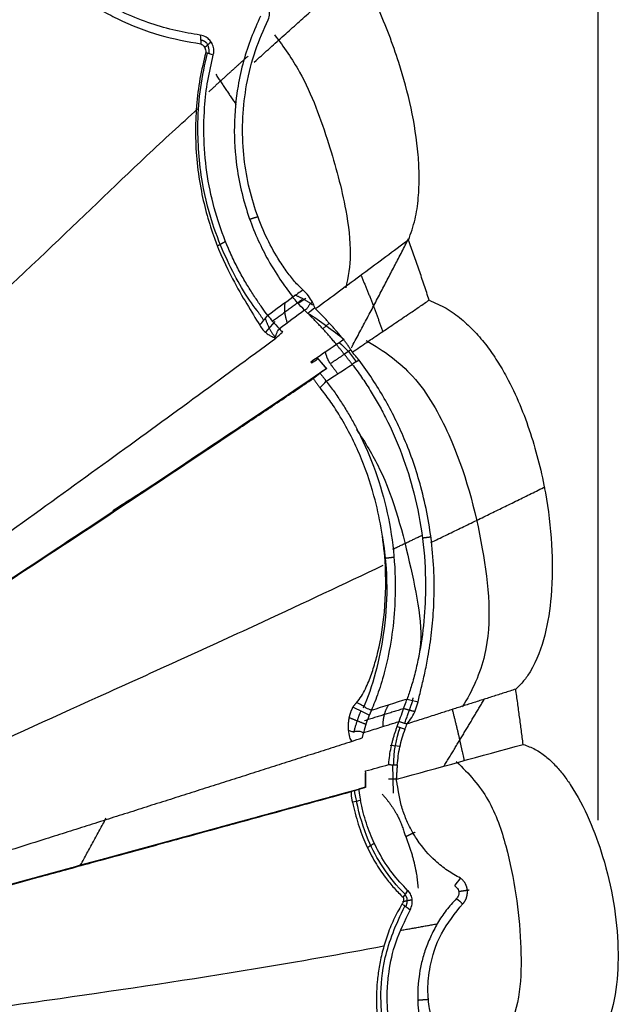
# Model space of a CAD drawing. Units: millimetres. Extents: x 15150 to 18484, y -3045 to -859.
# Drawn here: x 15896 to 15934, y -2784 to -2722 of the extents above; entities that cross this region are included whole.
import ezdxf

# ---------------------------------------------------------------- set-up
doc = ezdxf.new("R2010")
doc.units = ezdxf.units.MM
doc.layers.add('图层2', color=3, linetype='Continuous')
doc.styles.get("Standard").update_dxf_attribs({"font": 'arial.ttf'})
doc.dimstyles.new('ISO-25', dxfattribs={"dimtxt": 40, "dimasz": 35, "dimexe": 1.25, "dimexo": 0.625, "dimtad": 1, "dimtxsty": 'Standard', "dimcen": 2.5, "dimclrd": 256, "dimclre": 256, "dimadec": 0, "dimazin": 0, "dimtfac": 1, "dimtmove": 0, "dimatfit": 3, "dimfxl": 0, "dimarcsym": 0})

# ---------------------------------------------------------------- blocks, each defined once
blk = doc.blocks.new('A$C797F2EA3')
at = {"color": 0}
for p, q in [((19.544, 230.172), (20.022, 229.859)), ((18.086, 228.631), (18.476, 228.261)), ((21.483, 228.719), (22.067, 228.052)), ((16.752, 226.922), (17.16, 226.663)), ((14.264, 202.2), (13.614, 202.135)), ((14.049, 199.192), (14.105, 200.994)), ((14.38, 200.093), (13.773, 200.093)), ((30.721, 195.454), (33.829, 194.636))]:
    blk.add_line(p, q, dxfattribs=at)
for centre, major_axis, ratio, start_param, end_param in [((30.408, 211.138), (15.198, 16.002), 0.957178, 1.315354, 1.443449), ((20.825, 223.259), (2.991, 4.71), 0.953962, 1.259178, 1.555287), ((-155911.221, -243854.191), (0, -289750.992), 0.99863, 2.572421, 2.572433), ((8.197, 201.129), (0.607, -6.103), 0.951155, 1.445057, 1.848265), ((11.547, 200.032), (1.199, 4.963), 0.977994, 4.67439, 4.816787)]:
    blk.add_ellipse(centre, major_axis=major_axis, ratio=ratio, start_param=start_param, end_param=end_param, dxfattribs=at)
for points, degree, knots in [([(13.121, 233.825), (12.968, 234.255), (12.663, 235.113), (12.48, 236.462), (12.432, 237.812), (12.526, 239.699), (12.908, 242.1), (13.746, 245.184), (14.976, 248.39), (17.316, 252.993), (20.514, 257.29), (24.797, 260.645), (27.695, 261.914), (29.901, 262.375), (30.805, 262.428), (31.257, 262.454)], 3, [0, 0, 0, 0, 0.036381, 0.072693, 0.109061, 0.145396, 0.225234, 0.305084, 0.403435, 0.501792, 0.720887, 0.825504, 0.930018, 0.96496, 1, 1, 1, 1]), ([(37.198, 253.623), (37.903, 252.542), (39.304, 250.392), (42.611, 245.601), (47.111, 238.913), (53.042, 230.34), (57.942, 223.31), (61.668, 217.978), (64.193, 214.386), (66.74, 210.803), (69.295, 207.223), (71.839, 203.641), (73.493, 201.237), (74.32, 200.036)], 3, [0, 0, 0, 0, 0.067514, 0.134295, 0.293434, 0.452505, 0.611615, 0.676366, 0.741086, 0.805803, 0.870539, 0.935279, 1, 1, 1, 1]), ([(26.16, 246.663), (26.665, 246.745), (27.675, 246.91), (29.249, 247.357), (30.853, 247.986), (32.49, 248.828), (34.108, 249.893), (35.657, 251.163), (36.491, 252.031), (36.908, 252.466)], 3, [0, 0, 0, 0, 0.140928, 0.281981, 0.422952, 0.563927, 0.70932, 0.854706, 1, 1, 1, 1]), ([(37.231, 252.093), (36.962, 251.813), (36.425, 251.255), (35.505, 250.418), (34.526, 249.624), (33.498, 248.893), (32.44, 248.244), (30.833, 247.403), (28.674, 246.561), (26.973, 246.261), (26.122, 246.111)], 3, [0, 0, 0, 0, 0.091029, 0.181566, 0.272253, 0.363073, 0.453769, 0.544471, 0.772197, 1, 1, 1, 1]), ([(21.899, 247.624), (21.861, 247.744), (21.787, 247.983), (21.859, 248.415), (22.091, 248.782), (22.431, 249.017), (22.677, 249.048), (22.8, 249.063)], 3, [0, 0, 0, 0, 0.18819, 0.376161, 0.564086, 0.781974, 1, 1, 1, 1]), ([(19.728, 230.702), (19.904, 230.872), (20.256, 231.21), (20.78, 231.89), (21.391, 232.804), (22.062, 234.041), (22.941, 236.201), (23.651, 239.515), (23.445, 243.036), (22.753, 245.733), (22.183, 246.994), (21.899, 247.624)], 3, [0, 0, 0, 0, 0.061427, 0.122854, 0.184281, 0.278434, 0.372575, 0.561562, 0.765923, 0.882945, 1, 1, 1, 1]), ([(22.388, 247.836), (22.591, 247.392), (22.999, 246.505), (23.472, 245.039), (23.882, 243.215), (24.093, 240.972), (23.916, 238.095), (23.157, 235.093), (22.056, 232.75), (21.035, 231.153), (20.581, 230.554), (20.354, 230.254)], 3, [0, 0, 0, 0, 0.078843, 0.157687, 0.236531, 0.35584, 0.475118, 0.632002, 0.789149, 0.89453, 1, 1, 1, 1]), ([(21.511, 246.679), (20.925, 245.929), (19.466, 243.803), (18.111, 239.999), (17.05, 236.165), (16.662, 233.063), (16.885, 231.508), (17.051, 230.833)], 3, [0, 0, 0, 0, 0.159585, 0.439818, 0.694652, 0.864447, 1, 1, 1, 1]), ([(25.344, 245.398), (25.325, 245.504), (25.286, 245.716), (25.375, 246.06), (25.549, 246.35), (25.822, 246.578), (26.036, 246.632), (26.16, 246.663)], 3, [0, 0, 0, 0, 0.186385, 0.372862, 0.558166, 0.744564, 1, 1, 1, 1]), ([(26.122, 246.111), (26.056, 246.07), (25.923, 245.988), (25.825, 245.76), (25.819, 245.621), (25.817, 245.567)], 3, [0, 0, 0, 0, 0.378763, 0.757392, 1, 1, 1, 1]), ([(21.926, 229.106), (22.034, 229.247), (22.251, 229.53), (22.653, 230.124), (23.086, 230.788), (23.536, 231.537), (23.978, 232.372), (24.817, 234.174), (25.853, 237.451), (26.018, 241.219), (25.718, 243.82), (25.469, 244.872), (25.344, 245.398)], 3, [0, 0, 0, 0, 0.058893, 0.118875, 0.178327, 0.237378, 0.296727, 0.3562, 0.589609, 0.823215, 0.911622, 1, 1, 1, 1]), ([(25.817, 245.567), (25.948, 245.028), (26.209, 243.95), (26.418, 242.228), (26.486, 240.456), (26.385, 238.654), (26.052, 236.425), (25.324, 233.869), (24.266, 231.538), (23.221, 229.789), (22.7, 228.927), (22.439, 228.496)], 3, [0, 0, 0, 0, 0.090519, 0.181025, 0.271534, 0.362018, 0.452495, 0.610798, 0.769081, 0.884524, 1, 1, 1, 1]), ([(22.597, 229.416), (22.918, 229.8), (23.756, 231.055), (25.211, 233.964), (26.157, 237.615), (26.443, 241.503), (26.075, 244.114), (25.698, 245.524)], 3, [0, 0, 0, 0, 0.150624, 0.400044, 0.561549, 0.759067, 1, 1, 1, 1]), ([(71.696, 197.625), (70.093, 199.36), (66.091, 203.654), (59.365, 210.803), (51.459, 218.756), (43.281, 226.141), (35.939, 232.92), (30.441, 238.271), (27.373, 241.089), (26.326, 242.044)], 3, [0, 0, 0, 0, 0.107442, 0.265983, 0.436377, 0.609164, 0.77119, 0.920388, 1, 1, 1, 1]), ([(11.825, 230.063), (11.876, 230.221), (11.978, 230.536), (12.135, 231.008), (12.293, 231.48), (12.454, 231.95), (12.617, 232.42), (12.783, 232.889), (12.95, 233.358), (13.064, 233.669), (13.121, 233.825)], 3, [0, 0, 0, 0, 0.12501, 0.250011, 0.375007, 0.500001, 0.624994, 0.74999, 0.874991, 1, 1, 1, 1]), ([(13.121, 233.825), (13.586, 233.48), (14.056, 233.131), (15.007, 232.426), (15.489, 232.069), (16.463, 231.347), (16.955, 230.983), (17.944, 230.251), (18.442, 229.883), (18.943, 229.513)], 3, [0, 0, 0, 0, 0.25, 0.25, 0.5, 0.5, 0.75, 0.75, 1, 1, 1, 1]), ([(19.133, 229.929), (19.212, 230.067), (19.369, 230.343), (19.608, 230.582), (19.728, 230.702)], 3, [0, 0, 0, 0, 0.500089, 1, 1, 1, 1]), ([(11.825, 230.063), (11.461, 229.905), (10.737, 229.591), (9.788, 228.894), (8.944, 228.094), (8.202, 227.205), (7.546, 226.257), (6.512, 224.485), (5.391, 221.748), (4.507, 218.209), (4.096, 214.777), (4.1, 211.771), (4.497, 209.074), (5.152, 207.288), (5.888, 206.206), (6.23, 205.872), (6.401, 205.705)], 3, [0, 0, 0, 0, 0.041864, 0.083453, 0.125127, 0.166868, 0.208543, 0.250175, 0.389919, 0.529695, 0.648365, 0.767014, 0.857875, 0.948616, 0.974262, 1, 1, 1, 1]), ([(16.641, 226.808), (16.489, 226.91), (16.187, 227.115), (15.734, 227.42), (15.283, 227.725), (14.833, 228.029), (14.384, 228.332), (13.936, 228.635), (13.49, 228.937), (12.988, 229.276), (12.433, 229.651), (12.028, 229.926), (11.825, 230.063)], 3, [0, 0, 0, 0, 0.093093, 0.186187, 0.279281, 0.372375, 0.465468, 0.558562, 0.651656, 0.744749, 0.872374, 1, 1, 1, 1]), ([(19.625, 229.432), (19.783, 229.597), (20.098, 229.926), (20.269, 230.144), (20.354, 230.254)], 3, [0, 0, 0, 0, 0.500004, 1, 1, 1, 1]), ([(17.181, 227.589), (17.232, 227.651), (17.334, 227.775), (17.488, 227.958), (17.644, 228.139), (17.801, 228.318), (17.96, 228.494), (18.12, 228.669), (18.282, 228.842), (18.445, 229.013), (18.609, 229.182), (18.775, 229.349), (18.887, 229.459), (18.943, 229.513)], 3, [0, 0, 0, 0, 0.090916, 0.181824, 0.27273, 0.363636, 0.454543, 0.545452, 0.636363, 0.727276, 0.81819, 0.9091, 1, 1, 1, 1]), ([(19.133, 229.93), (19.187, 229.897), (19.296, 229.832), (19.38, 229.682), (19.454, 229.56), (19.536, 229.477), (19.595, 229.447), (19.625, 229.432)], 3, [0, 0, 0, 0, 0.250059, 0.500005, 0.749571, 0.874367, 1, 1, 1, 1]), ([(17.627, 227.282), (17.695, 227.364), (17.827, 227.524), (18.025, 227.756), (18.219, 227.977), (18.407, 228.187), (18.591, 228.387), (18.769, 228.576), (18.942, 228.755), (19.108, 228.924), (19.269, 229.084), (19.375, 229.186), (19.426, 229.236)], 3, [0, 0, 0, 0, 0.117978, 0.231962, 0.341949, 0.447942, 0.54994, 0.647942, 0.741949, 0.831961, 0.917978, 1, 1, 1, 1]), ([(21.926, 229.106), (21.839, 228.993), (21.67, 228.773), (21.358, 228.431), (21.207, 228.265)], 3, [0, 0, 0, 0, 0.513803, 1, 1, 1, 1]), ([(21.526, 227.719), (21.491, 227.753), (21.439, 227.805), (21.396, 227.91), (21.367, 227.993), (21.337, 228.075), (21.294, 228.18), (21.242, 228.231), (21.207, 228.265)], 3, [0, 0, 0, 0, 0.250101, 0.375026, 0.500013, 0.624985, 0.749878, 1, 1, 1, 1]), ([(22.439, 228.496), (22.374, 228.395), (22.245, 228.192), (22.018, 227.999), (21.776, 227.83), (21.615, 227.758), (21.526, 227.719)], 3, [0, 0, 0, 0, 0.236572, 0.473294, 0.709966, 1, 1, 1, 1]), ([(15.767, 227.531), (14.644, 226.909), (12.492, 225.307), (9.938, 220.682), (8.338, 214.78), (7.748, 208.59), (9.11, 205.616), (9.756, 204.59)], 3, [0, 0, 0, 0, 0.136743, 0.300628, 0.588411, 0.852091, 1, 1, 1, 1]), ([(16.641, 226.808), (16.659, 226.839), (16.696, 226.901), (16.753, 226.993), (16.811, 227.083), (16.869, 227.171), (16.93, 227.258), (16.991, 227.343), (17.053, 227.427), (17.116, 227.509), (17.159, 227.563), (17.181, 227.589)], 3, [0, 0, 0, 0, 0.111111, 0.222223, 0.333335, 0.444447, 0.555558, 0.666669, 0.777779, 0.888889, 1, 1, 1, 1]), ([(68.942, 193.762), (67.414, 194.829), (64.402, 196.933), (59.956, 200.051), (55.652, 203.079), (51.491, 206.017), (47.471, 208.867), (42.827, 212.173), (37.58, 215.931), (31.913, 220.021), (26.483, 223.97), (23.135, 226.428), (21.429, 227.681)], 3, [0, 0, 0, 0, 0.088951, 0.175334, 0.259376, 0.341325, 0.421446, 0.500024, 0.624108, 0.750003, 0.872545, 1, 1, 1, 1]), ([(16.642, 226.043), (16.657, 226.062), (16.687, 226.101), (16.732, 226.159), (16.778, 226.217), (16.823, 226.275), (16.868, 226.333), (16.913, 226.39), (16.959, 226.448), (17.004, 226.505), (17.049, 226.562), (17.094, 226.619), (17.139, 226.676), (17.184, 226.732), (17.229, 226.789), (17.273, 226.845), (17.318, 226.901), (17.363, 226.956), (17.407, 227.012), (17.451, 227.067), (17.495, 227.122), (17.539, 227.176), (17.583, 227.231), (17.611, 227.266), (17.626, 227.284)], 3, [0, 0, 0, 0, 0.045184, 0.089973, 0.134429, 0.178614, 0.222591, 0.266425, 0.31018, 0.353922, 0.397717, 0.441629, 0.485722, 0.530062, 0.57471, 0.619728, 0.665176, 0.711112, 0.757593, 0.804673, 0.852404, 0.900837, 0.950021, 1, 1, 1, 1]), ([(12.516, 204.91), (12.451, 205.192), (12.321, 205.755), (12.093, 206.711), (11.862, 207.869), (11.656, 209.25), (11.46, 211.591), (11.547, 214.675), (12.215, 218.215), (13.117, 220.838), (13.952, 222.665), (14.618, 223.915), (15.37, 225.137), (15.932, 225.915), (16.212, 226.303)], 3, [0, 0, 0, 0, 0.046199, 0.092398, 0.138597, 0.209297, 0.28, 0.451161, 0.615146, 0.755524, 0.816639, 0.877751, 0.938898, 1, 1, 1, 1]), ([(18.788, 226.404), (18.781, 226.397), (18.778, 226.393), (18.775, 226.389), (18.772, 226.386), (18.764, 226.376), (18.757, 226.368), (18.741, 226.348), (18.726, 226.332), (18.706, 226.308), (18.689, 226.288), (18.675, 226.271), (18.664, 226.258), (18.646, 226.237), (18.631, 226.219), (18.618, 226.205), (18.608, 226.193), (18.591, 226.173), (18.576, 226.156), (18.553, 226.129), (18.533, 226.105), (18.514, 226.084), (18.498, 226.065), (18.485, 226.05), (18.475, 226.038), (18.457, 226.017), (18.442, 226), (18.418, 225.972), (18.396, 225.947), (18.374, 225.921), (18.354, 225.899), (18.338, 225.881), (18.326, 225.866), (18.306, 225.844), (18.29, 225.825), (18.279, 225.813), (18.272, 225.805), (18.266, 225.798), (18.263, 225.794), (18.26, 225.791), (18.254, 225.784)], 2, [0, 0, 0, 0.01875, 0.01875, 0.03125, 0.03125, 0.0625, 0.0625, 0.125, 0.125, 0.2, 0.2, 0.25, 0.25, 0.314286, 0.314286, 0.357143, 0.357143, 0.418367, 0.418367, 0.5, 0.5, 0.564286, 0.564286, 0.607143, 0.607143, 0.668367, 0.668367, 0.75, 0.75, 0.825, 0.825, 0.875, 0.875, 0.9375, 0.9375, 0.96875, 0.96875, 0.984375, 0.984375, 1, 1, 1]), ([(18.266, 225.784), (18.398, 225.941), (18.527, 226.094), (18.656, 226.248), (18.788, 226.404)], 2, [0, 0, 0, 0.5, 0.5, 1, 1, 1]), ([(16.642, 226.042), (16.446, 225.78), (16.051, 225.255), (15.515, 224.418), (15.007, 223.578), (14.299, 222.248), (13.489, 220.403), (12.697, 217.874), (12.177, 215.139), (12.004, 212.436), (12.118, 209.963), (12.386, 208.129), (12.689, 206.764), (12.955, 205.8), (13.123, 205.321), (13.207, 205.081)], 3, [0, 0, 0, 0, 0.042182, 0.084576, 0.126699, 0.168954, 0.280311, 0.391691, 0.521258, 0.650825, 0.751497, 0.852137, 0.901454, 0.950691, 1, 1, 1, 1]), ([(68.539, 192.892), (66.942, 193.913), (63.804, 195.919), (59.186, 198.883), (53.85, 202.319), (47.863, 206.194), (41.313, 210.462), (35.047, 214.578), (29.18, 218.465), (23.539, 222.23), (20.066, 224.567), (18.264, 225.78)], 3, [0, 0, 0, 0, 0.086193, 0.169458, 0.250045, 0.376953, 0.500014, 0.622518, 0.749987, 0.870266, 1, 1, 1, 1]), ([(18.673, 225.5), (18.659, 225.483), (18.632, 225.449), (18.591, 225.398), (18.55, 225.346), (18.509, 225.295), (18.469, 225.244), (18.428, 225.193), (18.388, 225.142), (18.347, 225.09), (18.307, 225.039), (18.28, 225.005), (18.267, 224.988)], 3, [0, 0, 0, 0, 0.10084, 0.201164, 0.301092, 0.40075, 0.500262, 0.599752, 0.699347, 0.79917, 0.899347, 1, 1, 1, 1]), ([(19.076, 225.162), (19.064, 225.142), (19.04, 225.104), (19.002, 225.045), (18.963, 224.987), (18.923, 224.929), (18.882, 224.871), (18.839, 224.814), (18.796, 224.756), (18.752, 224.7), (18.707, 224.643), (18.676, 224.606), (18.66, 224.587)], 3, [0, 0, 0, 0, 0.100031, 0.200034, 0.300026, 0.400016, 0.50001, 0.600011, 0.700016, 0.800022, 0.90002, 1, 1, 1, 1]), ([(68.456, 192.893), (67.04, 193.798), (64.19, 195.619), (59.931, 198.351), (55.686, 201.082), (50.446, 204.466), (44.261, 208.479), (37.128, 213.148), (30.211, 217.714), (24.982, 221.2), (21.33, 223.646), (19.827, 224.657), (19.076, 225.162)], 3, [0, 0, 0, 0, 0.078452, 0.157902, 0.236482, 0.315371, 0.452964, 0.590526, 0.740162, 0.889789, 0.944919, 1, 1, 1, 1]), ([(18.267, 224.988), (18.103, 224.772), (17.774, 224.339), (17.315, 223.659), (16.886, 222.968), (16.489, 222.266), (15.821, 220.972), (15.026, 219.039), (14.319, 216.409), (13.947, 213.699), (13.923, 211.17), (14.158, 208.88), (14.531, 207.05), (15.005, 205.444), (15.299, 204.73), (15.446, 204.373)], 3, [0, 0, 0, 0, 0.035559, 0.071307, 0.106841, 0.142414, 0.178004, 0.30072, 0.423252, 0.546952, 0.670628, 0.764571, 0.858386, 0.929227, 1, 1, 1, 1]), ([(16.374, 204.853), (16.266, 204.988), (16.049, 205.26), (15.814, 205.723), (15.544, 206.334), (15.275, 207.11), (14.886, 208.542), (14.538, 210.755), (14.502, 214.059), (15.069, 217.402), (16.132, 220.451), (17.148, 222.42), (18.036, 223.781), (18.455, 224.322), (18.66, 224.587)], 3, [0, 0, 0, 0, 0.024279, 0.048534, 0.072817, 0.119195, 0.165577, 0.285013, 0.438957, 0.638328, 0.771498, 0.904286, 0.953041, 1, 1, 1, 1]), ([(16.367, 221.955), (15.835, 221.166), (14.196, 218.435), (13.005, 213.551), (12.087, 209.196), (12.534, 207.526), (12.542, 207.498)], 3, [0, 0, 0, 0, 0.179081, 0.605477, 0.993444, 1, 1, 1, 1]), ([(15.945, 204.533), (15.645, 205.194), (15.168, 206.561), (14.591, 209.285), (14.378, 212.17), (14.556, 214.235), (14.739, 215.317)], 3, [0, 0, 0, 0, 0.24886, 0.460867, 0.717988, 1, 1, 1, 1]), ([(66.977, 189.868), (65.228, 190.635), (60.434, 192.741), (51.9, 196.465), (41.984, 200.944), (31.956, 205.501), (22.88, 209.593), (17.149, 212.301), (14.714, 213.467)], 3, [0, 0, 0, 0, 0.089614, 0.246431, 0.436823, 0.620347, 0.834016, 1, 1, 1, 1]), ([(5.936, 202.247), (5.954, 202.39), (5.99, 202.676), (6.046, 203.106), (6.102, 203.537), (6.16, 203.969), (6.219, 204.402), (6.279, 204.835), (6.339, 205.269), (6.381, 205.56), (6.401, 205.705)], 3, [0, 0, 0, 0, 0.125002, 0.250002, 0.375001, 0.5, 0.624998, 0.749998, 0.874998, 1, 1, 1, 1]), ([(6.401, 205.705), (6.641, 205.628), (7.12, 205.474), (7.838, 205.245), (8.555, 205.015), (9.272, 204.786), (9.99, 204.557), (10.707, 204.328), (11.483, 204.08), (12.317, 203.813), (12.913, 203.623), (13.21, 203.528)], 3, [0, 0, 0, 0, 0.105516, 0.211075, 0.316635, 0.422175, 0.527693, 0.633225, 0.738784, 0.869429, 1, 1, 1, 1]), ([(13.21, 203.528), (13.111, 203.659), (12.912, 203.922), (12.654, 204.408), (12.562, 204.743), (12.516, 204.91)], 3, [0, 0, 0, 0, 0.333379, 0.666798, 1, 1, 1, 1]), ([(13.709, 203.68), (13.644, 203.862), (13.513, 204.225), (13.334, 204.737), (13.25, 204.966), (13.207, 205.081)], 3, [0, 0, 0, 0, 0.33351, 0.666712, 1, 1, 1, 1]), ([(15.446, 204.373), (15.554, 204.42), (15.772, 204.514), (16.044, 204.717), (16.264, 204.807), (16.374, 204.853)], 3, [0, 0, 0, 0, 0.333333, 0.666667, 1, 1, 1, 1]), ([(16.374, 204.853), (16.383, 204.845), (16.4, 204.83), (16.425, 204.805), (16.45, 204.779), (16.474, 204.753), (16.497, 204.725), (16.52, 204.696), (16.542, 204.667), (16.563, 204.637), (16.584, 204.607), (16.597, 204.587), (16.603, 204.577)], 3, [0, 0, 0, 0, 0.100281, 0.200265, 0.300137, 0.400023, 0.499989, 0.600049, 0.700171, 0.800281, 0.900271, 1, 1, 1, 1]), ([(15.447, 204.375), (15.45, 204.367), (15.455, 204.352), (15.465, 204.328), (15.477, 204.3), (15.49, 204.27), (15.504, 204.238), (15.519, 204.202), (15.536, 204.164), (15.553, 204.122), (15.565, 204.093), (15.571, 204.078)], 3, [0, 0, 0, 0, 0.093848, 0.191545, 0.293329, 0.399407, 0.509966, 0.625168, 0.745159, 0.870065, 1, 1, 1, 1]), ([(15.572, 204.078), (15.639, 203.914), (15.773, 203.584), (15.887, 203.181), (15.944, 202.979)], 3, [0, 0, 0, 0, 0.499842, 1, 1, 1, 1]), ([(16.603, 204.577), (16.611, 204.561), (16.628, 204.53), (16.651, 204.483), (16.673, 204.436), (16.694, 204.389), (16.713, 204.343), (16.732, 204.297), (16.749, 204.252), (16.764, 204.206), (16.779, 204.162), (16.793, 204.117), (16.805, 204.073), (16.817, 204.03), (16.827, 203.987), (16.837, 203.945), (16.846, 203.903), (16.854, 203.862), (16.862, 203.821), (16.868, 203.781), (16.874, 203.742), (16.88, 203.703), (16.884, 203.665), (16.888, 203.628), (16.892, 203.591), (16.894, 203.554), (16.897, 203.519), (16.9, 203.455), (16.901, 203.366), (16.898, 203.255), (16.893, 203.187), (16.89, 203.153)], 3, [0, 0, 0, 0, 0.027868, 0.05558, 0.083173, 0.110681, 0.138131, 0.165547, 0.192948, 0.220349, 0.247761, 0.275191, 0.302643, 0.330117, 0.35761, 0.385117, 0.41263, 0.440138, 0.46763, 0.495101, 0.52256, 0.55001, 0.577457, 0.604905, 0.632356, 0.659813, 0.687274, 0.714742, 0.809938, 0.905088, 1, 1, 1, 1]), ([(13.827, 203.365), (13.798, 203.444), (13.769, 203.523), (13.734, 203.616), (13.709, 203.68)], 2, [0, 0, 0, 0.5, 0.5, 1, 1, 1]), ([(15.944, 202.979), (15.891, 202.996), (15.784, 203.03), (15.519, 203.113), (15.147, 203.229), (14.722, 203.363), (14.35, 203.48), (14.03, 203.581), (13.818, 203.647), (13.712, 203.681)], 3, [0, 0, 0, 0, 0.071174, 0.142349, 0.356439, 0.570528, 0.713686, 0.856843, 1, 1, 1, 1]), ([(13.822, 200.958), (13.782, 201.336), (13.703, 202.091), (13.454, 202.834), (13.33, 203.205)], 3, [0, 0, 0, 0, 0.500061, 1, 1, 1, 1]), ([(14.353, 200.983), (14.351, 201.013), (14.347, 201.072), (14.328, 201.302), (14.283, 201.672), (14.211, 202.051), (14.156, 202.292), (14.129, 202.402), (14.1, 202.512), (14.07, 202.621), (14.039, 202.729), (14.006, 202.837), (13.972, 202.944), (13.936, 203.05), (13.899, 203.155), (13.861, 203.259), (13.834, 203.328), (13.821, 203.363)], 3, [0, 0, 0, 0, 0.037214, 0.074241, 0.290767, 0.500149, 0.54637, 0.592418, 0.638299, 0.684017, 0.72958, 0.774992, 0.820259, 0.865387, 0.910383, 0.955252, 1, 1, 1, 1]), ([(16.89, 203.153), (16.818, 203.114), (16.709, 203.055), (16.542, 203.06), (16.416, 203.069), (16.289, 203.078), (16.124, 203.077), (16.015, 203.018), (15.943, 202.979)], 3, [0, 0, 0, 0, 0.250158, 0.375022, 0.499983, 0.624974, 0.749902, 1, 1, 1, 1]), ([(15.943, 202.979), (15.95, 202.953), (15.963, 202.9), (15.982, 202.822), (16.001, 202.743), (16.013, 202.691), (16.019, 202.665)], 3, [0, 0, 0, 0, 0.250065, 0.500001, 0.74973, 1, 1, 1, 1]), ([(16.89, 203.153), (16.869, 202.991), (16.827, 202.666), (16.727, 202.502), (16.677, 202.42)], 3, [0, 0, 0, 0, 0.499905, 1, 1, 1, 1]), ([(5.936, 202.247), (5.678, 202.153), (5.165, 201.966), (4.504, 201.5), (3.929, 200.961), (3.424, 200.367), (2.632, 199.253), (1.748, 197.533), (0.845, 195.043), (0.206, 192.34), (-0.064, 189.544), (0.045, 186.881), (0.558, 184.792), (1.415, 183.217), (2.209, 182.62), (2.606, 182.322)], 3, [0, 0, 0, 0, 0.03169, 0.063103, 0.094703, 0.126267, 0.157776, 0.262974, 0.36822, 0.499109, 0.630002, 0.751082, 0.872041, 0.936062, 1, 1, 1, 1]), ([(16.677, 202.42), (16.893, 202.351), (17.325, 202.213), (17.974, 202.006), (18.623, 201.799), (19.272, 201.593), (19.921, 201.386), (20.572, 201.178), (21.226, 200.97), (21.882, 200.761), (22.542, 200.551), (23.204, 200.34), (23.866, 200.129), (24.529, 199.919), (25.192, 199.708), (25.856, 199.497), (26.522, 199.285), (27.19, 199.072), (27.861, 198.859), (28.534, 198.645), (29.209, 198.431), (29.885, 198.216), (30.56, 198.001), (31.236, 197.787), (31.912, 197.572), (32.588, 197.357), (33.265, 197.143), (33.945, 196.927), (34.629, 196.71), (35.32, 196.491), (36.443, 196.136), (38.011, 195.64), (40.057, 194.996), (42.148, 194.339), (44.285, 193.669), (46.465, 192.988), (48.682, 192.297), (50.935, 191.597), (52.78, 191.025), (54.201, 190.585), (55.184, 190.281), (56.17, 189.976), (57.157, 189.671), (58.146, 189.366), (59.134, 189.061), (60.125, 188.756), (61.118, 188.45), (62.114, 188.144), (63.113, 187.837), (64.117, 187.528), (65.123, 187.219), (65.796, 187.013), (66.133, 186.909)], 3, [0, 0, 0, 0, 0.014989, 0.029913, 0.044785, 0.059619, 0.074429, 0.089232, 0.104044, 0.118881, 0.133746, 0.148617, 0.163468, 0.178281, 0.193059, 0.207829, 0.222619, 0.237457, 0.25235, 0.267283, 0.282238, 0.297196, 0.312143, 0.327067, 0.341957, 0.356799, 0.3716, 0.386389, 0.401198, 0.416061, 0.43098, 0.473228, 0.515209, 0.557178, 0.599285, 0.64134, 0.683335, 0.725369, 0.767505, 0.785435, 0.803361, 0.821283, 0.839184, 0.857033, 0.87484, 0.892635, 0.910443, 0.928277, 0.946142, 0.964047, 0.981999, 1, 1, 1, 1]), ([(10.124, 201.168), (9.317, 200.423), (7.926, 198.794), (6.595, 194.773), (5.939, 189.93), (6.111, 185.045), (7.838, 182.853), (8.621, 182.116)], 3, [0, 0, 0, 0, 0.129892, 0.269271, 0.561947, 0.840086, 1, 1, 1, 1]), ([(15.807, 200.453), (15.807, 200.448), (15.807, 200.443), (15.807, 200.413), (15.808, 200.386), (15.808, 200.359), (15.808, 200.337), (15.808, 200.301), (15.808, 200.27), (15.808, 200.237), (15.808, 200.21), (15.808, 200.187), (15.808, 200.169), (15.808, 200.138), (15.808, 200.112), (15.808, 200.086), (15.808, 200.066), (15.808, 200.048), (15.808, 200.035), (15.808, 200.002), (15.808, 199.975), (15.808, 199.952), (15.808, 199.934), (15.808, 199.902), (15.807, 199.876), (15.807, 199.85), (15.807, 199.83), (15.807, 199.812), (15.807, 199.799), (15.807, 199.771), (15.806, 199.748), (15.806, 199.711), (15.806, 199.68), (15.805, 199.648), (15.805, 199.621), (15.805, 199.603), (15.805, 199.591), (15.804, 199.581), (15.804, 199.576), (15.804, 199.571), (15.804, 199.561)], 2, [0, 0, 0, 0.008698, 0.008698, 0.074785, 0.074785, 0.13143, 0.13143, 0.206958, 0.206958, 0.274933, 0.274933, 0.32025, 0.32025, 0.384988, 0.384988, 0.436779, 0.436779, 0.471306, 0.471306, 0.539281, 0.539281, 0.584597, 0.584597, 0.649335, 0.649335, 0.701126, 0.701126, 0.735653, 0.735653, 0.792299, 0.792299, 0.867826, 0.867826, 0.933913, 0.933913, 0.966957, 0.966957, 0.983478, 0.983478, 1, 1, 1]), ([(13.748, 199.273), (13.752, 199.304), (13.76, 199.365), (13.774, 199.456), (13.788, 199.546), (13.802, 199.635), (13.818, 199.723), (13.833, 199.81), (13.85, 199.896), (13.868, 199.98), (13.88, 200.035), (13.886, 200.062)], 3, [0, 0, 0, 0, 0.111075, 0.222184, 0.333307, 0.444426, 0.555535, 0.666632, 0.777727, 0.88884, 1, 1, 1, 1]), ([(9.863, 193.871), (10.136, 194.022), (10.682, 194.323), (11.609, 195.066), (12.376, 195.935), (12.965, 196.911), (13.304, 197.633), (13.592, 198.436), (13.696, 198.994), (13.748, 199.273)], 3, [0, 0, 0, 0, 0.159953, 0.3199, 0.585539, 0.689171, 0.792766, 0.89648, 1, 1, 1, 1]), ([(66, 186.005), (65.084, 186.247), (64.202, 186.48), (63.288, 186.721), (62.407, 186.955), (61.497, 187.196), (60.618, 187.429), (59.711, 187.669), (58.835, 187.901), (57.934, 188.14), (57.063, 188.372), (56.168, 188.61), (55.302, 188.841), (54.414, 189.077), (53.555, 189.306), (53.118, 189.423), (52.688, 189.538), (52.253, 189.653), (51.824, 189.768), (50.959, 189.999), (50.112, 190.226), (49.256, 190.455), (48.421, 190.679), (47.577, 190.906), (46.755, 191.127), (45.927, 191.35), (45.114, 191.569), (44.3, 191.788), (43.503, 192.003), (42.704, 192.219), (41.924, 192.431), (41.535, 192.536), (41.147, 192.641), (40.767, 192.744), (40.378, 192.85), (40.003, 192.952), (39.617, 193.057), (39.246, 193.157), (38.863, 193.262), (38.497, 193.361), (38.115, 193.465), (37.753, 193.564), (37.373, 193.668), (37.015, 193.765), (36.635, 193.869), (36.283, 193.965), (35.902, 194.069), (35.214, 194.256), (34.443, 194.467), (34.094, 194.562), (33.717, 194.665), (33.374, 194.759), (32.993, 194.863), (32.661, 194.954), (32.27, 195.061), (31.968, 195.143), (31.548, 195.258), (31.423, 195.292), (31.187, 195.357), (30.94, 195.424), (30.826, 195.455), (30.404, 195.571), (30.104, 195.653), (29.731, 195.755), (29.382, 195.85), (29.045, 195.942), (28.658, 196.048), (28.339, 196.135), (27.934, 196.246), (27.727, 196.302), (27.209, 196.444), (26.748, 196.57), (26.485, 196.642), (26.085, 196.751), (25.761, 196.839), (25.375, 196.945), (25.037, 197.037), (24.659, 197.141), (24.315, 197.235), (23.545, 197.445), (22.873, 197.628), (22.12, 197.834), (21.439, 198.021), (20.697, 198.224), (20.014, 198.411), (19.283, 198.611), (18.601, 198.798), (17.88, 198.996), (17.202, 199.181), (16.492, 199.376), (15.82, 199.561)], 2, [0, 0, 0, 0.03125, 0.03125, 0.0625, 0.0625, 0.09375, 0.09375, 0.125, 0.125, 0.15625, 0.15625, 0.1875, 0.1875, 0.21875, 0.21875, 0.234375, 0.234375, 0.25, 0.25, 0.28125, 0.28125, 0.3125, 0.3125, 0.34375, 0.34375, 0.375, 0.375, 0.40625, 0.40625, 0.4375, 0.4375, 0.453125, 0.453125, 0.46875, 0.46875, 0.484375, 0.484375, 0.5, 0.5, 0.515625, 0.515625, 0.53125, 0.53125, 0.546875, 0.546875, 0.5625, 0.5625, 0.59375, 0.59375, 0.609375, 0.609375, 0.625, 0.625, 0.640625, 0.640625, 0.65625, 0.65625, 0.664062, 0.664062, 0.671875, 0.671875, 0.6875, 0.6875, 0.703125, 0.703125, 0.71875, 0.71875, 0.734375, 0.734375, 0.75, 0.75, 0.765625, 0.765625, 0.78125, 0.78125, 0.796875, 0.796875, 0.8125, 0.8125, 0.84375, 0.84375, 0.875, 0.875, 0.90625, 0.90625, 0.9375, 0.9375, 0.96875, 0.96875, 1, 1, 1]), ([(16.235, 199.443), (16.232, 199.416), (16.226, 199.362), (16.215, 199.282), (16.204, 199.202), (16.192, 199.123), (16.18, 199.044), (16.167, 198.965), (16.153, 198.887), (16.138, 198.809), (16.128, 198.757), (16.123, 198.732)], 3, [0, 0, 0, 0, 0.109935, 0.21994, 0.330112, 0.440548, 0.551344, 0.662594, 0.774392, 0.88683, 1, 1, 1, 1]), ([(16.619, 198.62), (16.623, 198.64), (16.633, 198.682), (16.645, 198.743), (16.656, 198.805), (16.666, 198.866), (16.674, 198.927), (16.681, 198.989), (16.687, 199.049), (16.692, 199.11), (16.695, 199.17), (16.697, 199.231), (16.697, 199.27), (16.698, 199.29)], 3, [0, 0, 0, 0, 0.088027, 0.176247, 0.264793, 0.353795, 0.443382, 0.533679, 0.624809, 0.716893, 0.810045, 0.904378, 1, 1, 1, 1]), ([(65.914, 186.005), (65.74, 186.051), (65.515, 186.11), (64.468, 186.387), (62.842, 186.817), (61.096, 187.279), (59.421, 187.723), (58.415, 187.99), (56.663, 188.455), (55.639, 188.727), (53.781, 189.222), (51.809, 189.748), (49.837, 190.275), (47.955, 190.779), (46.883, 191.067), (45.134, 191.537), (43.958, 191.854), (42.309, 192.299), (40.953, 192.666), (39.62, 193.027), (38.733, 193.268), (37.684, 193.553), (35.861, 194.05), (34.179, 194.509), (32.123, 195.071), (30.445, 195.529), (28.55, 196.047), (26.602, 196.58), (25.159, 196.974), (22.72, 197.641), (20.883, 198.143), (18.499, 198.796), (17.412, 199.094), (16.699, 199.29)], 3, [0, 0, 0, 0, 0.01175, 0.015056, 0.069663, 0.117431, 0.12367, 0.171306, 0.177102, 0.22591, 0.229977, 0.281259, 0.334083, 0.337366, 0.385326, 0.394241, 0.43604, 0.451896, 0.48623, 0.510341, 0.525307, 0.535903, 0.569585, 0.629642, 0.633723, 0.690525, 0.729536, 0.752247, 0.814821, 0.82338, 0.915297, 0.942571, 1, 1, 1, 1]), ([(13.174, 193.107), (13.499, 193.45), (14.148, 194.135), (14.926, 195.34), (15.536, 196.625), (15.872, 197.649), (16.048, 198.368), (16.098, 198.612), (16.123, 198.732)], 3, [0, 0, 0, 0, 0.259105, 0.518101, 0.707976, 0.897111, 0.949381, 1, 1, 1, 1]), ([(13.323, 192.874), (13.835, 193.348), (14.658, 194.359), (15.728, 196.279), (16.18, 197.792), (16.371, 198.676)], 3, [0, 0, 0, 0, 0.379263, 0.671388, 1, 1, 1, 1]), ([(16.619, 198.62), (16.566, 198.391), (16.461, 197.933), (16.266, 197.248), (16.043, 196.596), (15.703, 195.774), (15.218, 194.847), (14.616, 193.961), (14.026, 193.241), (13.644, 192.862), (13.453, 192.672)], 3, [0, 0, 0, 0, 0.089146, 0.178153, 0.267217, 0.35623, 0.5378, 0.719448, 0.859721, 1, 1, 1, 1]), ([(9.708, 192.272), (9.699, 192.281), (9.682, 192.299), (9.657, 192.328), (9.634, 192.358), (9.612, 192.388), (9.591, 192.42), (9.572, 192.452), (9.554, 192.484), (9.537, 192.517), (9.521, 192.551), (9.507, 192.585), (9.494, 192.619), (9.482, 192.654), (9.471, 192.689), (9.461, 192.724), (9.453, 192.759), (9.445, 192.795), (9.439, 192.83), (9.434, 192.866), (9.43, 192.901), (9.427, 192.936), (9.425, 192.971), (9.424, 193.005), (9.424, 193.04), (9.426, 193.074), (9.428, 193.107), (9.431, 193.14), (9.435, 193.172), (9.441, 193.204), (9.447, 193.235), (9.454, 193.266), (9.461, 193.296), (9.47, 193.326), (9.48, 193.355), (9.49, 193.384), (9.501, 193.412), (9.512, 193.439), (9.525, 193.466), (9.538, 193.492), (9.552, 193.518), (9.581, 193.569), (9.629, 193.641), (9.701, 193.727), (9.779, 193.805), (9.835, 193.849), (9.863, 193.871)], 3, [0, 0, 0, 0, 0.018765, 0.037244, 0.055486, 0.073534, 0.091428, 0.109205, 0.126897, 0.144533, 0.162137, 0.179729, 0.197328, 0.214944, 0.23259, 0.250271, 0.267992, 0.285753, 0.303553, 0.321389, 0.339255, 0.357145, 0.37505, 0.39296, 0.410863, 0.428749, 0.446605, 0.464418, 0.48219, 0.499931, 0.517651, 0.535359, 0.553063, 0.570769, 0.588482, 0.606206, 0.623944, 0.641698, 0.659469, 0.677257, 0.695061, 0.71288, 0.785258, 0.857547, 0.929313, 1, 1, 1, 1]), ([(10.218, 193.384), (10.138, 193.322), (9.979, 193.201), (9.949, 192.885), (10.036, 192.678), (10.088, 192.618), (10.114, 192.587)], 3, [0, 0, 0, 0, 0.391847, 0.778412, 0.886669, 1, 1, 1, 1]), ([(13.015, 191.876), (12.964, 191.998), (12.861, 192.241), (12.883, 192.596), (12.986, 192.893), (13.112, 193.036), (13.174, 193.107)], 3, [0, 0, 0, 0, 0.250755, 0.498586, 0.752176, 1, 1, 1, 1]), ([(10.114, 192.587), (10.333, 192.352), (10.768, 191.883), (11.311, 191.047), (11.76, 190.182), (12.103, 189.312), (12.334, 188.474), (12.541, 187.281), (12.566, 185.889), (12.334, 184.48), (12.134, 183.84), (12.034, 183.521)], 3, [0, 0, 0, 0, 0.07357, 0.146611, 0.219775, 0.292935, 0.365915, 0.439089, 0.625861, 0.813214, 1, 1, 1, 1]), ([(13.453, 192.672), (13.436, 192.622), (13.402, 192.522), (13.452, 192.356), (13.507, 192.276), (13.527, 192.248)], 3, [0, 0, 0, 0, 0.395535, 0.786634, 1, 1, 1, 1]), ([(11.086, 183.893), (11.199, 184.057), (11.425, 184.387), (11.644, 185.004), (11.841, 185.81), (11.938, 186.887), (11.802, 188.429), (11.18, 190.449), (10.199, 191.664), (9.708, 192.272)], 3, [0, 0, 0, 0, 0.099318, 0.198636, 0.297955, 0.451256, 0.604457, 0.802145, 1, 1, 1, 1]), ([(14.092, 183.471), (14.126, 183.626), (14.195, 183.942), (14.316, 184.575), (14.41, 185.288), (14.457, 186.093), (14.449, 186.991), (14.328, 188.213), (13.992, 189.866), (13.34, 191.207), (13.015, 191.876)], 3, [0, 0, 0, 0, 0.104959, 0.21386, 0.321328, 0.427332, 0.534024, 0.641216, 0.820893, 1, 1, 1, 1]), ([(14.455, 183.306), (14.545, 183.614), (14.708, 184.462), (14.911, 186.289), (14.713, 188.941), (13.916, 190.965), (13.345, 192.116)], 3, [0, 0, 0, 0, 0.202815, 0.463023, 0.716975, 1, 1, 1, 1]), ([(13.527, 192.248), (13.709, 191.92), (14.072, 191.266), (14.474, 190.24), (14.774, 189.238), (14.975, 188.278), (15.087, 187.378), (15.152, 186.106), (15.039, 184.598), (14.891, 183.619), (14.816, 183.13)], 3, [0, 0, 0, 0, 0.090277, 0.179763, 0.26949, 0.359423, 0.449081, 0.538735, 0.769275, 1, 1, 1, 1]), ([(66.185, 182.657), (63.675, 182.853), (58.465, 183.31), (50.554, 184.194), (42.48, 185.275), (33.562, 186.533), (24.067, 187.935), (17.338, 189.128), (14.662, 189.625)], 3, [0, 0, 0, 0, 0.122991, 0.260255, 0.405329, 0.572945, 0.830168, 1, 1, 1, 1])]:
    blk.add_open_spline(points, degree=degree, knots=knots, dxfattribs=at)
for points, degree in [([(22.776, 244.97), (19.386, 248.037), (16.234, 250.804)], 2), ([(26.16, 246.663), (26.147, 246.479), (26.135, 246.295), (26.122, 246.111)], 3), ([(25.895, 245.869), (25.69, 246.053), (25.486, 246.237)], 2), ([(25.593, 245.487), (25.588, 246.289), (26.138, 246.34)], 2), ([(25.344, 245.398), (25.502, 245.454), (25.659, 245.51), (25.817, 245.567)], 3), ([(25.627, 243.111), (24.353, 244.283), (23.153, 245.361)], 2), ([(25.193, 244.206), (23.924, 242.315)], 1), ([(22.559, 235.278), (22.812, 235.198), (23.065, 235.118)], 2), ([(16.693, 227.084), (14.831, 230.557), (13.109, 233.915)], 2), ([(25.087, 233.466), (24.833, 233.605), (24.578, 233.744)], 2), ([(16.093, 231.61), (15.343, 229.87), (14.735, 228.089)], 2), ([(19.728, 230.702), (19.937, 230.553), (20.145, 230.403), (20.354, 230.254)], 3), ([(19.116, 229.747), (19.639, 230.133), (20.231, 230.382)], 2), ([(19.769, 230.112), (20.688, 229.432), (21.629, 228.735)], 2), ([(20.354, 230.254), (20.878, 229.871), (21.402, 229.489), (21.926, 229.106)], 3), ([(18.943, 229.513), (18.956, 229.547), (18.968, 229.58), (18.981, 229.613)], 3), ([(18.981, 229.613), (19.032, 229.719), (19.082, 229.824), (19.133, 229.929)], 3), ([(19.426, 229.236), (19.278, 229.361), (19.13, 229.486), (18.982, 229.611)], 3), ([(19.426, 229.237), (19.493, 229.301), (19.559, 229.366), (19.625, 229.432)], 3), ([(19.625, 229.432), (20.152, 229.043), (20.679, 228.654), (21.207, 228.265)], 3), ([(20.696, 228.631), (20.95, 229.341), (20.833, 229.921)], 2), ([(22.19, 228.815), (22.597, 229.416)], 1), ([(22.092, 228.927), (21.893, 228.282), (21.478, 227.747)], 2), ([(22.439, 228.496), (22.268, 228.699), (22.097, 228.903), (21.926, 229.106)], 3), ([(21.207, 228.265), (21.143, 228.198), (21.078, 228.131), (21.013, 228.065)], 3), ([(17.181, 227.589), (17.33, 227.487), (17.479, 227.385), (17.627, 227.282)], 3), ([(21.429, 227.681), (21.291, 227.81), (21.152, 227.938), (21.014, 228.066)], 3), ([(21.429, 227.681), (21.461, 227.694), (21.493, 227.706), (21.526, 227.719)], 3), ([(17.628, 227.28), (18.165, 226.916), (18.703, 226.551), (19.24, 226.186)], 3), ([(16.212, 226.303), (16.355, 226.471), (16.498, 226.64), (16.641, 226.808)], 3), ([(16.212, 226.303), (16.355, 226.216), (16.499, 226.13), (16.642, 226.043)], 3), ([(17.99, 226.104), (17.539, 226.409), (17.093, 226.708)], 2), ([(18.334, 226.818), (18.235, 226.364), (17.958, 225.997)], 2), ([(19.191, 226.13), (19.057, 226.221), (18.922, 226.313), (18.788, 226.404)], 3), ([(18.267, 224.988), (17.726, 225.34), (17.184, 225.691), (16.642, 226.042)], 3), ([(17.907, 225.929), (17.532, 225.432)], 1), ([(17.958, 225.997), (17.907, 225.929)], 1), ([(18.251, 225.78), (18.391, 225.686), (18.531, 225.592), (18.671, 225.497)], 3), ([(18.264, 225.78), (18.251, 225.78)], 1), ([(19.24, 226.186), (19.224, 226.168), (19.207, 226.149), (19.191, 226.13)], 3), ([(19.076, 225.162), (18.942, 225.274), (18.807, 225.387), (18.673, 225.5)], 3), ([(18.66, 224.587), (18.529, 224.721), (18.398, 224.855), (18.267, 224.988)], 3), ([(11.718, 214.89), (8.077, 216.639), (4.557, 218.379)], 2), ([(11.718, 215.224), (11.982, 215.192), (12.245, 215.161)], 2), ([(14.098, 214.473), (13.176, 214.907), (12.281, 215.337)], 2), ([(14.609, 213.906), (14.315, 213.943), (14.021, 213.98)], 2), ([(10.879, 200.914), (9.582, 203.026), (8.366, 205.089)], 2), ([(13.207, 205.081), (12.977, 205.024), (12.746, 204.967), (12.516, 204.91)], 3), ([(12.861, 205.012), (12.818, 205.158)], 1), ([(13.356, 203.561), (13.03, 204.48), (12.844, 204.989)], 2), ([(13.207, 205.081), (13.954, 204.845), (14.7, 204.61), (15.447, 204.374)], 3), ([(14.706, 203.345), (14.721, 204.195), (14.354, 204.725)], 2), ([(10.383, 204.45), (9.957, 202.804), (9.641, 201.236)], 2), ([(12.695, 204.287), (13.061, 204.386), (13.427, 204.485)], 2), ([(13.383, 204.494), (14.624, 204.114), (15.873, 203.728)], 2), ([(15.571, 204.078), (15.915, 204.244), (16.259, 204.411), (16.603, 204.577)], 3), ([(16.535, 202.989), (16.348, 203.748), (16.097, 204.332)], 2), ([(13.709, 203.68), (13.209, 203.528)], 1), ([(13.33, 203.205), (13.29, 203.313), (13.25, 203.42), (13.21, 203.528)], 3), ([(16.871, 203.941), (16.326, 203.725), (15.78, 203.509)], 2), ([(13.821, 203.363), (13.66, 203.311), (13.498, 203.26), (13.336, 203.208)], 3), ([(13.886, 200.062), (11.236, 200.791), (8.586, 201.519), (5.936, 202.247)], 3), ([(16.677, 202.421), (16.458, 202.502), (16.238, 202.584), (16.019, 202.665)], 3), ([(14.361, 200.983), (13.826, 200.958)], 1), ([(13.826, 200.958), (13.886, 200.062)], 1), ([(15.805, 200.581), (15.322, 200.715), (14.839, 200.849), (14.356, 200.983)], 3), ([(15.806, 200.501), (15.806, 200.528), (15.805, 200.554), (15.805, 200.581)], 3), ([(15.82, 199.561), (15.813, 200.005), (15.807, 200.453)], 2), ([(15.81, 200.502), (15.81, 200.485), (15.81, 200.469), (15.81, 200.452)], 3), ([(15.82, 199.561), (15.804, 199.561)], 1), ([(15.804, 199.561), (16.019, 199.502), (16.234, 199.443)], 2), ([(16.698, 199.29), (16.543, 199.341), (16.389, 199.392), (16.235, 199.443)], 3), ([(14.757, 199.124), (13.736, 197.989), (13.392, 196.725)], 2), ([(16.123, 198.732), (16.289, 198.694), (16.454, 198.657), (16.619, 198.62)], 3), ([(33.655, 194.696), (32.062, 197.618)], 1), ([(13.392, 196.725), (12.629, 194.905), (12.521, 193.24)], 2), ([(12.71, 196.743), (13.002, 196.603), (13.295, 196.463)], 2), ([(15.704, 195.778), (15.481, 195.92), (15.259, 196.062)], 2), ([(10.218, 193.384), (10.1, 193.546), (9.981, 193.709), (9.863, 193.871)], 3), ([(9.324, 193.117), (9.648, 193.07), (9.973, 193.023)], 2), ([(13.174, 193.107), (13.267, 192.962), (13.36, 192.817), (13.453, 192.672)], 3), ([(10.114, 192.587), (9.979, 192.482), (9.844, 192.377), (9.708, 192.272)], 3), ([(13.49, 192.405), (13.189, 192.467), (12.887, 192.529)], 2), ([(13.272, 192.063), (13.081, 192.628), (13.355, 192.825)], 2), ([(13.015, 191.876), (13.186, 192), (13.356, 192.124), (13.527, 192.248)], 3), ([(13.621, 190.603), (12.442, 190.805), (11.276, 191.023)], 2), ([(11.891, 186.268), (12.216, 186.242), (12.541, 186.217)], 2)]:
    blk.add_open_spline(points, degree=degree, dxfattribs=at)
blk = doc.blocks.new('*D21')
at = {"lineweight": -2}
for p, q in [((15752.868, -2772.176), (15752.868, -2623.849)), ((15932.65, -2772.176), (15932.65, -2623.849)), ((15897.65, -2625.099), (15787.868, -2625.099))]:
    blk.add_line(p, q, dxfattribs=at)
for points in [[(15787.868, -2619.266), (15787.868, -2630.933), (15752.868, -2625.099)], [(15897.65, -2619.266), (15897.65, -2630.933), (15932.65, -2625.099)]]:
    blk.add_solid(points)
at = {"layer": 'Defpoints', "color": 0}
for p in [(15752.868, -2625.099), (15752.868, -2772.801), (15932.65, -2772.801)]:
    blk.add_point(p, dxfattribs=at)
at = {"color": 0, "lineweight": 15, "insert": (15842.759, -2604.051), "char_height": 40, "attachment_point": 5}
blk.add_mtext('180', dxfattribs=at)

msp = doc.modelspace()

# ---------------------------------------------------------------- block references
at = {"layer": '图层2', "color": 0, "xscale": -1}
msp.add_blockref('A$C797F2EA3', (15933.887, -2969.683), dxfattribs=at)

# ---------------------------------------------------------------- dimensions: what is measured, and where the dimension line sits
at = {"color": 0, "lineweight": 15}
dim = msp.add_linear_dim(base=(15752.868, -2625.099), p1=(15932.65, -2772.801), p2=(15752.868, -2772.801), text='180', dimstyle='ISO-25', dxfattribs=at)
dim.commit()
dim.dimension.update_dxf_attribs({"geometry": '*D21', "text_midpoint": (15842.759, -2604.051)})

doc.saveas('drawing.dxf')
